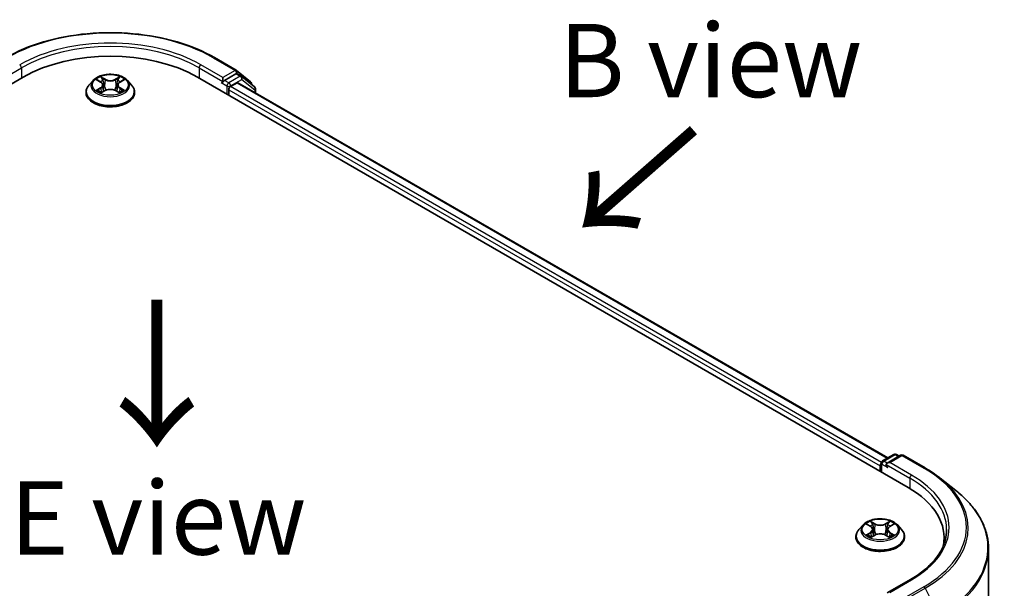
# Model space of a CAD drawing. Units: millimetres. Extents: x 36 to 6222, y 20 to 863.
# Drawn here: x 179 to 263, y 598 to 647 of the extents above; entities that cross this region are included whole.
import ezdxf

# ---------------------------------------------------------------- set-up
doc = ezdxf.new("R2010")
doc.units = ezdxf.units.MM
doc.header["$LTSCALE"] = 2.5
for name, color, linetype, lineweight in [('Symbol (ISO)', 7, 'Continuous', 18), ('Visible (ISO)', 7, 'Continuous', 35), ('Visible Narrow (ISO)', 7, 'Continuous', 25)]:
    doc.layers.add(name, color=color, linetype=linetype, lineweight=lineweight)
doc.styles.add('Note Text (TK)', font='MS PGothic.ttf')

msp = doc.modelspace()

# ---------------------------------------------------------------- linework, layer by layer
at = {"layer": 'Visible (ISO)'}
for p, q in [((195.8953, 643.3215), (197.7641, 642.2425)), ((118.9865, 606.6678), (179.5957, 641.6605)), ((194.4449, 641.6605), (255.0541, 606.6678)), ((196.6167, 641.6314), (196.6167, 641.2814)), ((197.7375, 641.9285), (196.7683, 641.3689)), ((197.7916, 642.2236), (198.9738, 641.2681)), ((198.1982, 641.735), (197.8446, 641.9391)), ((199.3273, 640.8257), (198.2258, 641.7161)), ((185.5554, 641.3744), (185.2011, 640.9792)), ((185.9043, 641.4182), (186.2072, 641.2366)), ((186.3939, 640.9872), (186.4524, 640.442)), ((187.6467, 640.9853), (187.5881, 640.4398)), ((187.8345, 641.2354), (188.1384, 641.4166)), ((188.4851, 641.3744), (188.8395, 640.9792)), ((196.5724, 641.1833), (196.579, 641.1872)), ((197.2733, 640.844), (197.8321, 641.1666)), ((197.9036, 641.1737), (253.3191, 609.1795)), ((199.0534, 641.1015), (199.0534, 641.0471)), ((184.9489, 640.3483), (184.9489, 640.372)), ((186.2616, 640.3359), (186.578, 640.5119)), ((187.4605, 640.5112), (187.776, 640.3348)), ((189.0917, 640.3483), (189.0917, 640.372)), ((197.1218, 640.115), (197.1218, 640.5816)), ((199.4069, 640.3057), (199.4069, 640.659)), ((252.8761, 608.9238), (253.8453, 609.4834)), ((254.4214, 609.4077), (253.274, 608.7453)), ((254.0596, 609.4834), (254.306, 609.3411)), ((254.6357, 609.4077), (256.5045, 608.3288)), ((252.6802, 608.5049), (252.6802, 608.0384)), ((252.769, 607.9871), (252.769, 608.7382)), ((257.7807, 607.4675), (259.1314, 606.3983)), ((251.2154, 603.4657), (250.861, 603.0704)), ((251.5631, 603.5087), (251.8665, 603.3273)), ((252.0538, 603.0775), (252.1124, 602.5321)), ((253.3066, 603.0775), (253.2481, 602.5321)), ((253.4939, 603.3273), (253.7973, 603.5087)), ((254.1451, 603.4657), (254.4994, 603.0704)), ((250.6088, 602.4395), (250.6088, 602.4633)), ((251.923, 602.4266), (252.239, 602.6027)), ((253.1214, 602.6027), (253.4374, 602.4266)), ((254.7516, 602.4395), (254.7516, 602.4633)), ((258.1294, 602.3812), (258.1294, 601.8745)), ((261.9152, 501.8405), (261.9152, 601.443)), ((255.25, 598.8051), (253.274, 597.6643))]:
    msp.add_line(p, q, dxfattribs=at)
for centre, start, end in [((197.6569, 642.057), 51.051724, 60), ((198.091, 641.5494), 51.051724, 60), ((198.8391, 641.1015), 0, 51.051724), ((199.1926, 640.659), 0, 51.051724), ((252.9833, 608.7382), 120, 180), ((253.9525, 609.2978), 60, 120), ((254.5285, 609.2221), 60, 120)]:
    msp.add_arc(centre, 0.2143, start, end, dxfattribs=at)
for centre, major_axis, start_param, end_param in [((187.0203, 637.3739), (10.5, 0), 0.7853982, 2.3561945), ((197.7375, 641.7535), (0.1071, 0.1856), 0, 0.7853982), ((196.4652, 641.3689), (0.1071, -0.1856), 5.4977871, 7.0685835), ((197.2733, 640.6691), (-0.1071, -0.1856), 3.9269908, 5.4977871), ((197.8321, 641.05), (0.0714, 0.1237), 0, 0.7853982), ((253.4883, 608.6216), (-0.303, 0), 4.712389, 6.2831853), ((252.8317, 608.5924), (0.1071, 0.1856), 1.2124767, 2.3561945), ((253.3368, 608.5341), (-0.1071, 0.1856), 0.7853982, 2.3561945), ((247.6294, 602.3812), (10.5, 0), 6.1711605, 7.0685835), ((247.6294, 601.2148), (10.7143, 0), 0.1529658, 0.2006295)]:
    msp.add_ellipse(centre, major_axis=major_axis, ratio=0.5773503, start_param=start_param, end_param=end_param, dxfattribs=at)
for points, knots in [([(178.1453, 643.3215), (179.0803, 643.8613), (180.1591, 644.3134), (182.5019, 645.0026), (183.7654, 645.2395), (186.3567, 645.4764), (187.6839, 645.4764), (190.2752, 645.2395), (191.5387, 645.0026), (193.8815, 644.3134), (194.9603, 643.8613), (195.8953, 643.3215)], [3.1415927, 3.1415927, 3.1415927, 3.1415927, 3.4557519, 3.4557519, 3.7699112, 3.7699112, 4.0840704, 4.0840704, 4.3982297, 4.3982297, 4.712389, 4.712389, 4.712389, 4.712389]), ([(188.4851, 641.3744), (188.3975, 641.4722), (188.2862, 641.558), (188.0236, 641.7057), (187.8705, 641.7665), (187.5422, 641.8552), (187.3669, 641.8833), (187.0117, 641.9048), (186.8317, 641.8985), (186.4836, 641.8522), (186.3155, 641.8121), (186.0064, 641.7007), (185.8657, 641.6291), (185.6744, 641.4922), (185.6103, 641.4356), (185.5554, 641.3744)], [2.8350717, 2.8350717, 2.8350717, 2.8350717, 3.1560847, 3.1560847, 3.4905133, 3.4905133, 3.8235907, 3.8235907, 4.1549042, 4.1549042, 4.4866401, 4.4866401, 4.820618, 4.820618, 5.0215312, 5.0215312, 5.0215312, 5.0215312]), ([(185.2011, 640.9792), (185.1692, 640.9436), (185.1399, 640.9067), (185.0871, 640.8308), (185.0636, 640.7917), (185.0227, 640.7116), (185.0053, 640.6706), (184.9774, 640.5871), (184.9667, 640.5445), (184.9525, 640.4587), (184.9489, 640.4154), (184.9489, 640.372)], [5.02153117, 5.02153117, 5.02153117, 5.02153117, 5.11704449, 5.11704449, 5.21255781, 5.21255781, 5.30807114, 5.30807114, 5.40358446, 5.40358446, 5.49909778, 5.49909778, 5.49909778, 5.49909778]), ([(186.3939, 640.9872), (186.3918, 641.0066), (186.3874, 641.0258), (186.374, 641.0633), (186.3651, 641.0816), (186.3433, 641.1168), (186.3304, 641.1337), (186.3009, 641.166), (186.2844, 641.1813), (186.2481, 641.2103), (186.2284, 641.224), (186.2072, 641.2366)], [2.41940848, 2.41940848, 2.41940848, 2.41940848, 2.56035466, 2.56035466, 2.70130083, 2.70130083, 2.84224701, 2.84224701, 2.98319319, 2.98319319, 3.12413936, 3.12413936, 3.12413936, 3.12413936]), ([(187.8345, 641.2354), (187.8133, 641.2227), (187.7934, 641.2091), (187.7569, 641.18), (187.7403, 641.1646), (187.7106, 641.1323), (187.6976, 641.1153), (187.6757, 641.08), (187.6667, 641.0617), (187.6533, 641.0241), (187.6488, 641.0048), (187.6467, 640.9853)], [4.72984227, 4.72984227, 4.72984227, 4.72984227, 4.8713127, 4.8713127, 5.01278313, 5.01278313, 5.15425356, 5.15425356, 5.295724, 5.295724, 5.43719443, 5.43719443, 5.43719443, 5.43719443]), ([(189.0917, 640.372), (189.0917, 640.4154), (189.0881, 640.4587), (189.0739, 640.5445), (189.0632, 640.5871), (189.0353, 640.6706), (189.0179, 640.7116), (188.977, 640.7917), (188.9535, 640.8308), (188.9007, 640.9067), (188.8714, 640.9436), (188.8395, 640.9792)], [2.35750513, 2.35750513, 2.35750513, 2.35750513, 2.45301845, 2.45301845, 2.54853177, 2.54853177, 2.6440451, 2.6440451, 2.73955842, 2.73955842, 2.83507174, 2.83507174, 2.83507174, 2.83507174]), ([(196.579, 641.1872), (196.5853, 641.1908), (196.5915, 641.1951), (196.6066, 641.2073), (196.6163, 641.2166), (196.6357, 641.2374), (196.6454, 641.2489), (196.6718, 641.2802), (196.6903, 641.3027), (196.7288, 641.3415), (196.7491, 641.3579), (196.7683, 641.3689)], [0.022988029, 0.022988029, 0.022988029, 0.022988029, 0.027053401, 0.027053401, 0.033003378, 0.033003378, 0.038953354, 0.038953354, 0.050334548, 0.050334548, 0.061715743, 0.061715743, 0.061715743, 0.061715743]), ([(184.9489, 640.3483), (184.9489, 640.2206), (184.9825, 640.0932), (185.1131, 639.8491), (185.2124, 639.733), (185.4686, 639.5223), (185.6277, 639.4287), (185.9876, 639.2758), (186.1886, 639.2168), (186.6112, 639.139), (186.8326, 639.1202), (187.2742, 639.1244), (187.4943, 639.1473), (187.9117, 639.2327), (188.1089, 639.2953), (188.461, 639.4548), (188.6158, 639.5519), (188.8655, 639.7722), (188.9609, 639.8955), (189.0673, 640.1306), (189.0917, 640.2394), (189.0917, 640.3483)], [5.4990978, 5.4990978, 5.4990978, 5.4990978, 5.7988084, 5.7988084, 6.1112193, 6.1112193, 6.4357124, 6.4357124, 6.7614403, 6.7614403, 7.0861908, 7.0861908, 7.4105456, 7.4105456, 7.7353797, 7.7353797, 8.0611771, 8.0611771, 8.3850922, 8.3850922, 8.6406904, 8.6406904, 8.6406904, 8.6406904]), ([(186.0398, 640.4885), (186.0526, 640.4777), (186.0666, 640.467), (186.0965, 640.4454), (186.1125, 640.4347), (186.1465, 640.4135), (186.1645, 640.403), (186.2023, 640.3825), (186.2222, 640.3725), (186.255, 640.3571), (186.2673, 640.3515), (186.2799, 640.3461)], [6.10568062, 6.10568062, 6.10568062, 6.10568062, 6.17583655, 6.17583655, 6.24599249, 6.24599249, 6.31614843, 6.31614843, 6.38630437, 6.38630437, 6.4269994, 6.4269994, 6.4269994, 6.4269994]), ([(187.4605, 640.5112), (187.4129, 640.5378), (187.3588, 640.5598), (187.2422, 640.5933), (187.1798, 640.6048), (187.0521, 640.6163), (186.9868, 640.6164), (186.859, 640.605), (186.7966, 640.5937), (186.6799, 640.5603), (186.6257, 640.5384), (186.578, 640.5119)], [3.1590459, 3.1590459, 3.1590459, 3.1590459, 3.4662239, 3.4662239, 3.7734018, 3.7734018, 4.0805798, 4.0805798, 4.3877577, 4.3877577, 4.6949357, 4.6949357, 4.6949357, 4.6949357]), ([(187.7579, 640.3449), (187.7707, 640.3504), (187.7832, 640.356), (187.8161, 640.3714), (187.8361, 640.3814), (187.874, 640.4019), (187.8921, 640.4123), (187.9262, 640.4335), (187.9423, 640.4442), (187.9724, 640.4657), (187.9864, 640.4765), (187.9994, 640.4872)], [1.4266372, 1.4266372, 1.4266372, 1.4266372, 1.46769088, 1.46769088, 1.53783482, 1.53783482, 1.60797876, 1.60797876, 1.67812269, 1.67812269, 1.74826663, 1.74826663, 1.74826663, 1.74826663]), ([(256.5045, 608.3288), (256.5969, 608.2754), (256.6879, 608.2212), (256.8671, 608.1111), (256.9552, 608.0553), (257.1285, 607.9419), (257.2137, 607.8845), (257.381, 607.768), (257.4631, 607.7089), (257.6243, 607.5893), (257.7033, 607.5288), (257.7807, 607.4675)], [3.14159265, 3.14159265, 3.14159265, 3.14159265, 3.17264484, 3.17264484, 3.20369702, 3.20369702, 3.2347492, 3.2347492, 3.26580139, 3.26580139, 3.29685357, 3.29685357, 3.29685357, 3.29685357]), ([(261.9152, 601.443), (261.9152, 601.7999), (261.8761, 602.1568), (261.721, 602.8635), (261.605, 603.2133), (261.2989, 603.8996), (261.1088, 604.2362), (260.6585, 604.8907), (260.3983, 605.2088), (259.8125, 605.8218), (259.487, 606.1168), (259.1314, 606.3983)], [2.35619449, 2.35619449, 2.35619449, 2.35619449, 2.48222194, 2.48222194, 2.60824939, 2.60824939, 2.73427684, 2.73427684, 2.86030429, 2.86030429, 2.98633174, 2.98633174, 2.98633174, 2.98633174]), ([(254.1451, 603.4657), (254.0574, 603.5635), (253.9461, 603.6492), (253.6835, 603.7969), (253.5305, 603.8577), (253.2021, 603.9465), (253.0268, 603.9745), (252.6716, 603.9961), (252.4917, 603.9897), (252.1435, 603.9434), (251.9754, 603.9034), (251.6663, 603.7919), (251.5256, 603.7203), (251.3344, 603.5834), (251.2702, 603.5269), (251.2154, 603.4657)], [2.8337611, 2.8337611, 2.8337611, 2.8337611, 3.154774, 3.154774, 3.4892026, 3.4892026, 3.8222801, 3.8222801, 4.1535935, 4.1535935, 4.4853294, 4.4853294, 4.8193074, 4.8193074, 5.0202205, 5.0202205, 5.0202205, 5.0202205]), ([(250.861, 603.0704), (250.8291, 603.0348), (250.7998, 602.998), (250.747, 602.9221), (250.7235, 602.883), (250.6826, 602.8029), (250.6653, 602.7618), (250.6373, 602.6783), (250.6266, 602.6358), (250.6124, 602.5499), (250.6088, 602.5066), (250.6088, 602.4633)], [5.02022053, 5.02022053, 5.02022053, 5.02022053, 5.11573385, 5.11573385, 5.21124718, 5.21124718, 5.3067605, 5.3067605, 5.40227382, 5.40227382, 5.49778714, 5.49778714, 5.49778714, 5.49778714]), ([(252.0538, 603.0775), (252.0517, 603.0969), (252.0473, 603.1162), (252.0339, 603.1537), (252.0249, 603.172), (252.003, 603.2073), (251.9901, 603.2242), (251.9605, 603.2565), (251.944, 603.2719), (251.9076, 603.3009), (251.8878, 603.3146), (251.8665, 603.3273)], [2.41809785, 2.41809785, 2.41809785, 2.41809785, 2.55930615, 2.55930615, 2.70051445, 2.70051445, 2.84172275, 2.84172275, 2.98293106, 2.98293106, 3.12413936, 3.12413936, 3.12413936, 3.12413936]), ([(253.4939, 603.3273), (253.4727, 603.3146), (253.4528, 603.3009), (253.4165, 603.2719), (253.3999, 603.2565), (253.3703, 603.2242), (253.3574, 603.2073), (253.3355, 603.172), (253.3266, 603.1537), (253.3132, 603.1162), (253.3087, 603.0969), (253.3066, 603.0775)], [4.72984227, 4.72984227, 4.72984227, 4.72984227, 4.87105058, 4.87105058, 5.01225888, 5.01225888, 5.15346718, 5.15346718, 5.29467549, 5.29467549, 5.43588379, 5.43588379, 5.43588379, 5.43588379]), ([(254.7516, 602.4633), (254.7516, 602.5066), (254.748, 602.5499), (254.7338, 602.6358), (254.7232, 602.6783), (254.6952, 602.7618), (254.6778, 602.8029), (254.637, 602.883), (254.6134, 602.9221), (254.5606, 602.998), (254.5313, 603.0348), (254.4994, 603.0704)], [2.35619449, 2.35619449, 2.35619449, 2.35619449, 2.45170781, 2.45170781, 2.54722114, 2.54722114, 2.64273446, 2.64273446, 2.73824778, 2.73824778, 2.8337611, 2.8337611, 2.8337611, 2.8337611]), ([(258.3437, 603.0811), (258.3437, 602.7701), (258.3014, 602.4592), (258.1322, 601.8423), (258.0052, 601.5364), (257.6676, 600.9364), (257.4569, 600.6424), (256.9555, 600.0743), (256.6649, 599.8003), (256.0102, 599.28), (255.6462, 599.0338), (255.25, 598.8051)], [3.92699082, 3.92699082, 3.92699082, 3.92699082, 4.08407045, 4.08407045, 4.24115008, 4.24115008, 4.39822972, 4.39822972, 4.55530935, 4.55530935, 4.71238898, 4.71238898, 4.71238898, 4.71238898]), ([(250.6088, 602.4395), (250.6088, 602.3118), (250.6424, 602.1844), (250.7731, 601.9403), (250.8723, 601.8242), (251.1285, 601.6135), (251.2876, 601.5199), (251.6476, 601.367), (251.8485, 601.308), (252.2711, 601.2303), (252.4925, 601.2115), (252.9341, 601.2156), (253.1542, 601.2385), (253.5716, 601.3239), (253.7688, 601.3865), (254.1209, 601.5461), (254.2757, 601.6432), (254.5254, 601.8635), (254.6208, 601.9867), (254.7272, 602.2218), (254.7516, 602.3306), (254.7516, 602.4395)], [5.4977871, 5.4977871, 5.4977871, 5.4977871, 5.7974977, 5.7974977, 6.1099087, 6.1099087, 6.4344017, 6.4344017, 6.7601297, 6.7601297, 7.0848802, 7.0848802, 7.409235, 7.409235, 7.7340691, 7.7340691, 8.0598665, 8.0598665, 8.3837816, 8.3837816, 8.6393798, 8.6393798, 8.6393798, 8.6393798]), ([(251.7004, 602.5791), (251.7133, 602.5684), (251.7273, 602.5576), (251.7573, 602.5361), (251.7734, 602.5253), (251.8074, 602.5042), (251.8254, 602.4937), (251.8634, 602.4732), (251.8832, 602.4632), (251.9161, 602.4478), (251.9285, 602.4422), (251.9412, 602.4367)], [6.1056978, 6.1056978, 6.1056978, 6.1056978, 6.17584774, 6.17584774, 6.24599768, 6.24599768, 6.31614761, 6.31614761, 6.38629755, 6.38629755, 6.42717222, 6.42717222, 6.42717222, 6.42717222]), ([(253.1214, 602.6027), (253.0738, 602.6293), (253.0196, 602.6513), (252.903, 602.6847), (252.8406, 602.6961), (252.7129, 602.7076), (252.6476, 602.7076), (252.5198, 602.6961), (252.4574, 602.6847), (252.3408, 602.6513), (252.2866, 602.6293), (252.239, 602.6027)], [3.1590459, 3.1590459, 3.1590459, 3.1590459, 3.4662239, 3.4662239, 3.7734018, 3.7734018, 4.0805798, 4.0805798, 4.3877577, 4.3877577, 4.6949357, 4.6949357, 4.6949357, 4.6949357]), ([(253.4192, 602.4367), (253.4319, 602.4422), (253.4443, 602.4478), (253.4772, 602.4632), (253.4971, 602.4732), (253.535, 602.4937), (253.553, 602.5042), (253.5871, 602.5253), (253.6031, 602.5361), (253.6331, 602.5576), (253.6471, 602.5684), (253.66, 602.5791)], [1.42680941, 1.42680941, 1.42680941, 1.42680941, 1.46768409, 1.46768409, 1.53783402, 1.53783402, 1.60798396, 1.60798396, 1.67813389, 1.67813389, 1.74828383, 1.74828383, 1.74828383, 1.74828383])]:
    msp.add_open_spline(points, degree=3, knots=knots, dxfattribs=at)
at = {"layer": 'Visible Narrow (ISO)'}
for p, q in [((195.7882, 643.3109), (197.6569, 642.2319)), ((177.4238, 641.2814), (179.4442, 642.4479)), ((179.4442, 642.4479), (179.4442, 641.573)), ((194.5964, 642.4479), (196.6167, 641.2814)), ((194.5964, 642.4479), (194.5964, 641.573)), ((196.6167, 641.6314), (194.748, 642.7103)), ((186.5976, 641.4705), (186.1975, 641.6942)), ((186.3213, 641.5697), (186.5728, 641.4291)), ((187.8463, 641.6929), (187.4452, 641.4699)), ((187.4699, 641.4284), (187.7221, 641.5687)), ((197.6569, 642.2319), (196.6167, 641.6314)), ((198.091, 641.7244), (197.1218, 641.1648)), ((197.7375, 641.9285), (197.8085, 641.9695)), ((197.7375, 641.9285), (198.091, 641.7244)), ((197.8085, 641.9695), (197.8495, 641.9363)), ((186.1878, 640.7458), (185.8004, 640.5148)), ((185.8025, 641.4667), (186.1889, 641.2352)), ((185.9698, 640.5596), (186.2133, 640.7049)), ((186.2133, 640.7049), (186.2384, 640.3649)), ((186.5728, 641.4291), (186.5367, 640.9234)), ((187.4699, 641.4284), (187.5059, 640.9226)), ((187.8261, 640.7036), (187.801, 640.3643)), ((187.8261, 640.7036), (188.069, 640.5581)), ((188.238, 640.5129), (187.8517, 640.7445)), ((187.8528, 641.2339), (188.2402, 641.4649)), ((196.4652, 641.194), (196.9703, 640.9024)), ((197.1218, 641.1648), (196.7683, 641.3689)), ((196.9703, 640.9024), (196.9703, 640.2025)), ((197.2733, 640.9024), (198.2426, 641.4619)), ((197.2733, 640.844), (197.2733, 640.9024)), ((252.7777, 608.7986), (197.2733, 640.844)), ((197.8321, 641.1666), (253.2772, 609.1554)), ((198.2426, 641.4619), (199.3442, 640.5715)), ((186.1943, 640.2868), (186.5954, 640.5098)), ((187.443, 640.5092), (187.8431, 640.2855)), ((197.1218, 640.5816), (252.6802, 608.5049)), ((199.3442, 640.5715), (199.3442, 640.342)), ((252.9833, 608.9132), (253.9525, 609.4728)), ((253.274, 608.7453), (252.9833, 608.9132)), ((253.4883, 608.7965), (254.5285, 609.3971)), ((255.3571, 607.7176), (253.4883, 608.7965)), ((253.9525, 609.4728), (254.2433, 609.3049)), ((254.5285, 609.3971), (256.3973, 608.3182)), ((252.8317, 607.9509), (252.8317, 608.6507)), ((252.8317, 608.6507), (253.3368, 608.3591)), ((253.1853, 608.6216), (255.2056, 607.4552)), ((255.2056, 607.4552), (255.2056, 606.5785)), ((252.2564, 603.5614), (251.8558, 603.7848)), ((253.5046, 603.7848), (253.104, 603.5614)), ((251.4614, 603.557), (251.8482, 603.3258)), ((251.9798, 603.6604), (252.2317, 603.52)), ((252.2317, 603.52), (252.1956, 603.0142)), ((253.1288, 603.52), (253.3806, 603.6604)), ((253.1288, 603.52), (253.1648, 603.0142)), ((253.5122, 603.3258), (253.899, 603.557)), ((251.8482, 602.8364), (251.4614, 602.6051)), ((251.6306, 602.6501), (251.8738, 602.7955)), ((251.8558, 602.3774), (252.2564, 602.6007)), ((251.8738, 602.7955), (251.8989, 602.4558)), ((253.104, 602.6007), (253.5046, 602.3774)), ((253.4866, 602.7955), (253.4615, 602.4558)), ((253.4866, 602.7955), (253.7298, 602.6501)), ((253.899, 602.6051), (253.5122, 602.8364)), ((253.4883, 597.7155), (255.3571, 598.7945)), ((256.3973, 598.1939), (254.5285, 597.115)), ((254.6449, 596.9848), (256.5137, 598.0637)), ((256.5137, 598.0637), (257.6959, 595.7432))]:
    msp.add_line(p, q, dxfattribs=at)
for centre, major_axis, ratio, start_param, end_param in [((187.0203, 638.2487), (12.3996, 0), 0.5773503, 0.7853982, 2.3561945), ((187.0203, 638.2487), (-10.9286, 0), 0.5773503, 3.9269908, 5.4977871), ((187.0203, 638.0738), (10.7143, 0), 0.5773503, 0.7853982, 2.3561945), ((195.7882, 643.1359), (0.1071, 0.1856), 0.5773503, 0, 0.7853982), ((179.2926, 642.5353), (-0.1071, 0.1856), 0.5773503, 3.9269908, 5.4977871), ((194.748, 642.5353), (0.1071, 0.1856), 0.5773503, 0.7853982, 2.3561945), ((187.0203, 640.9898), (-1.4715, 0), 0.5773503, 5.305792, 5.687161), ((186.2965, 641.5575), (-0.0292, -0.0206), 0.1855802, 1.0442067, 2.4393888), ((187.7467, 641.5564), (-0.0291, 0.0206), 0.1843663, 0.7039824, 2.0991646), ((187.0203, 640.9898), (-1.4715, 0), 0.5773503, 3.7349957, 4.1163647), ((197.6569, 642.057), (0.1071, 0.1856), 0.5773503, 0, 0.7853982), ((197.6569, 642.057), (-0.1071, 0.1856), 0.5773503, 3.9269908, 5.4977871), ((197.6569, 642.057), (0.1347, 0.1667), 0.8131434, 4.839733, 6.2831853), ((198.091, 641.5494), (0.1071, 0.1856), 0.5773503, 0, 0.7853982), ((198.091, 641.5494), (-0.1071, 0.1856), 0.5773503, 3.9269908, 5.4977871), ((198.091, 641.5494), (0.1347, 0.1667), 0.8131434, 4.839733, 6.2831853), ((187.0203, 640.4356), (-2.0483, 0), 0.5773503, 5.8056187, 9.9023446), ((187.0203, 640.9368), (-1.6494, 0), 0.5773503, 5.8056187, 9.9023446), ((187.0203, 640.8278), (1.1516, 0), 0.5773503, 2.1749837, 2.4195297), ((185.7494, 640.9908), (0.6101, 0), 0.5773503, 5.5139298, 7.0498195), ((186.1878, 640.7166), (0.0183, -0.0307), 0.5865946, 0.8644619, 2.3479918), ((186.1889, 641.206), (0.0184, 0.0306), 0.5880814, 0, 0.7949578), ((185.7494, 640.9642), (0.6457, 0), 0.5773503, 5.5139298, 6.3450887), ((186.3843, 641.3728), (-0.0344, -0.0095), 0.2226395, 3.8505226, 5.2059457), ((186.512, 640.9111), (-0.0344, -0.0095), 0.2226061, 3.8505159, 5.2015619), ((186.5976, 641.4413), (-0.0174, -0.0312), 0.5679555, 3.9190487, 5.4025786), ((187.022, 641.697), (0.6457, 0), 0.5773503, 3.9431335, 5.4790232), ((187.022, 641.7236), (-0.6101, 0), 0.5773503, 0.8015408, 2.3374306), ((187.4452, 641.4407), (0.0174, -0.0312), 0.5664159, 0.8818722, 2.3654021), ((187.5306, 640.9104), (-0.0344, 0.0096), 0.2231634, 4.2211004, 5.5721463), ((188.2912, 640.9889), (-0.6101, 0), 0.5773503, 5.5139298, 7.0498195), ((187.6587, 641.3718), (-0.0344, 0.0096), 0.2231967, 4.2167165, 5.5721396), ((188.2912, 640.9623), (-0.6457, 0), 0.5773503, 6.221282, 7.0498195), ((187.0203, 640.8278), (1.1516, 0), 0.5773503, 0.7198778, 0.9639877), ((187.8517, 640.7153), (-0.0184, -0.0306), 0.5880814, 3.9365505, 5.4200804), ((187.8528, 641.2047), (-0.0183, 0.0307), 0.5865946, 5.4895845, 6.2831853), ((197.1218, 640.9898), (-0.1071, -0.1856), 0.5773503, 3.9269908, 5.4977871), ((197.1218, 640.9898), (0.2143, 0), 0.5773503, 3.9269908, 5.4977871), ((197.1218, 640.9898), (-0.1071, 0.1856), 0.5773503, 3.9269908, 5.4977871), ((198.8391, 641.1015), (0.1347, 0.1667), 0.8131434, 5.1584674, 6.2831853), ((198.8391, 641.1015), (0.2143, 0), 0.5773503, 5.9251888, 6.2831853), ((199.1926, 640.659), (0.1347, 0.1667), 0.8131434, 4.839733, 6.2831853), ((187.0203, 640.372), (-2.0714, 0), 0.5773503, 0, 3.1415927), ((187.0203, 640.3483), (2.0714, 0), 0.5773503, 3.1415927, 6.2831853), ((187.0203, 640.9898), (1.4715, 0), 0.5773503, 3.7349957, 4.1163647), ((185.9953, 640.5479), (-0.0069, -0.035), 0.7790958, 4.5265759, 5.9217581), ((186.0989, 640.4736), (-0.0303, -0.0188), 0.7293502, 5.1621157, 5.77734), ((186.5954, 640.4806), (-0.0174, 0.0312), 0.5664159, 5.5069947, 6.2831853), ((187.0186, 640.2561), (0.6101, 0), 0.5773503, 0.8015408, 2.3374306), ((187.443, 640.48), (0.0174, 0.0312), 0.5679555, 0, 0.7774561), ((187.0203, 640.9898), (1.4715, 0), 0.5773503, 5.305792, 5.687161), ((187.94, 640.4722), (-0.0304, 0.0188), 0.7301215, 3.6511459, 4.260002), ((188.0433, 640.5463), (0.0069, -0.0351), 0.7804107, 0.3607697, 1.7559519), ((199.1926, 640.659), (0.2143, 0), 0.5773503, 5.4977871, 6.2831853), ((252.9833, 608.7382), (0.1071, 0.1856), 0.5773503, 0.7853982, 2.3561945), ((252.9833, 608.7382), (-0.1071, 0.1856), 0.5773503, 5.4977871, 6.2831853), ((253.9525, 609.2978), (-0.1071, 0.1856), 0.5773503, 5.4977871, 6.2831853), ((253.9525, 609.2978), (0.1071, 0.1856), 0.5773503, 0, 0.7853982), ((254.5285, 609.2221), (-0.1071, 0.1856), 0.5773503, 5.4977871, 6.2831853), ((254.5285, 609.2221), (0.1071, 0.1856), 0.5773503, 0, 0.7853982), ((252.9833, 608.7382), (-0.2143, 0), 0.5773503, 0, 0.7853982), ((256.3973, 608.1432), (0.1071, 0.1856), 0.5773503, 0, 0.7853982), ((247.6294, 603.256), (12.3996, 0), 0.5773503, 5.4977871, 7.0685835), ((255.3571, 607.5426), (0.1071, 0.1856), 0.5773503, 0.7853982, 2.3561945), ((247.6294, 603.0811), (10.7143, 0), 0.5773503, 0, 0.7853982), ((247.6294, 603.256), (10.9286, 0), 0.5773503, 5.4977871, 7.0685835), ((247.6294, 603.1931), (12.5643, 0), 0.5773503, 5.4977871, 6.9133226), ((247.6294, 601.5551), (14.236, 0), 0.5773503, 5.4977871, 6.9133226), ((252.6802, 603.0811), (-1.4715, 0), 0.5773503, 5.3071026, 5.6884717), ((252.6802, 603.0811), (-1.4715, 0), 0.5773503, 3.7363063, 4.1176753), ((252.6802, 602.5268), (-2.0483, 0), 0.5773503, 5.8056187, 9.9023446), ((252.6802, 603.028), (-1.6494, 0), 0.5773503, 5.8056187, 9.9023446), ((252.6802, 602.9191), (1.1516, 0), 0.5773503, 2.1762943, 2.4206222), ((251.8482, 603.2966), (0.0183, 0.0307), 0.5873385, 0, 0.7942785), ((251.4093, 603.0811), (0.6101, 0), 0.5773503, 5.5152404, 7.0511302), ((251.4093, 603.0544), (0.6457, 0), 0.5773503, 5.5152404, 6.3450887), ((251.9551, 603.6482), (-0.0292, -0.0206), 0.1849737, 1.043317, 2.4384992), ((252.043, 603.4635), (-0.0344, -0.0095), 0.2229178, 3.8515805, 5.2070037), ((252.1709, 603.002), (-0.0344, -0.0095), 0.2228845, 3.8515738, 5.2026198), ((252.2564, 603.5323), (-0.0174, -0.0312), 0.5671862, 3.9184152, 5.401945), ((252.6802, 603.7882), (0.6457, 0), 0.5773503, 3.9444441, 5.4803339), ((252.6802, 603.8148), (-0.6101, 0), 0.5773503, 0.8028515, 2.3387412), ((253.104, 603.5323), (0.0174, -0.0312), 0.5671862, 0.8812403, 2.3647701), ((253.1895, 603.002), (-0.0344, 0.0095), 0.2228845, 4.2221582, 5.5732041), ((253.9511, 603.0811), (-0.6101, 0), 0.5773503, 5.5152404, 7.0511302), ((253.3174, 603.4635), (-0.0344, 0.0095), 0.2229178, 4.2177743, 5.5731974), ((253.9511, 603.0544), (-0.6457, 0), 0.5773503, 6.221282, 7.0511302), ((252.6802, 602.9191), (1.1516, 0), 0.5773503, 0.7209705, 0.9652983), ((253.4053, 603.6482), (-0.0292, 0.0206), 0.1849737, 0.7030935, 2.0982756), ((253.5122, 603.2966), (-0.0183, 0.0307), 0.5873385, 5.4889069, 6.2831853), ((252.6802, 602.4633), (-2.0714, 0), 0.5773503, 0, 3.1415927), ((252.6802, 602.4395), (2.0714, 0), 0.5773503, 3.1415927, 6.2831853), ((252.6802, 603.0811), (1.4715, 0), 0.5773503, 3.7363063, 4.1176753), ((251.6562, 602.6384), (-0.0069, -0.035), 0.7797536, 4.5269049, 5.922087), ((251.7597, 602.5641), (-0.0304, -0.0188), 0.7297361, 5.1634453, 5.7754826), ((251.8482, 602.8072), (0.0183, -0.0307), 0.5873385, 0.8637843, 2.3473142), ((252.2564, 602.5716), (-0.0174, 0.0312), 0.5671862, 5.5063628, 6.2831853), ((252.6802, 602.3473), (0.6101, 0), 0.5773503, 0.8028515, 2.3387412), ((253.104, 602.5716), (0.0174, 0.0312), 0.5671862, 0, 0.7768225), ((253.5122, 602.8072), (-0.0183, -0.0307), 0.5873385, 3.9358711, 5.419401), ((252.6802, 603.0811), (1.4715, 0), 0.5773503, 5.3071026, 5.6884717), ((253.6007, 602.5641), (-0.0304, 0.0188), 0.7297361, 3.6492954, 4.2613326), ((253.7042, 602.6384), (0.0069, -0.035), 0.7797536, 0.3610983, 1.7562804), ((247.6294, 601.443), (14.2857, 0), 0.5773503, 5.4977871, 6.2831853), ((255.3571, 598.6195), (-0.1071, 0.1856), 0.5773503, 5.4977871, 6.2831853), ((256.3973, 598.0189), (0.1071, -0.1856), 0.5773503, 1.4801364, 2.3561945)]:
    msp.add_ellipse(centre, major_axis=major_axis, ratio=ratio, start_param=start_param, end_param=end_param, dxfattribs=at)
for centre in [(187.0203, 640.9898), (252.6802, 603.0811)]:
    msp.add_ellipse(centre, major_axis=(1.5296, 0), ratio=0.5773503, dxfattribs=at)
for points, knots in [([(186.3213, 641.5697), (186.3096, 641.5811), (186.2983, 641.5928), (186.2697, 641.6228), (186.2529, 641.6406), (186.2231, 641.6704), (186.2102, 641.6828), (186.1975, 641.6942)], [-0.032055974, -0.032055974, -0.032055974, -0.032055974, -0.02365019, -0.02365019, -0.010200936, -0.010200936, 0.000338329, 0.000338329, 0.000338329, 0.000338329]), ([(186.1975, 641.6942), (186.2054, 641.6817), (186.2133, 641.6675), (186.2324, 641.6318), (186.2437, 641.6098), (186.2655, 641.572), (186.2747, 641.557), (186.2852, 641.5425)], [-0.000338329, -0.000338329, -0.000338329, -0.000338329, 0.010200936, 0.010200936, 0.02365019, 0.02365019, 0.032055974, 0.032055974, 0.032055974, 0.032055974]), ([(186.2852, 641.5425), (186.3031, 641.5176), (186.3192, 641.4907), (186.3466, 641.4342), (186.3579, 641.4046), (186.3661, 641.375)], [-0.028982846, -0.028982846, -0.028982846, -0.028982846, -0.014585063, -0.014585063, 0, 0, 0, 0]), ([(186.409, 641.385), (186.4, 641.4176), (186.3878, 641.4502), (186.3581, 641.5125), (186.3407, 641.5422), (186.3213, 641.5697)], [0, 0, 0, 0, 0.014585063, 0.014585063, 0.028982846, 0.028982846, 0.028982846, 0.028982846]), ([(187.7221, 641.5687), (187.7025, 641.541), (187.6849, 641.5111), (187.6552, 641.4488), (187.643, 641.4165), (187.634, 641.384)], [0, 0, 0, 0, 0.014491423, 0.014491423, 0.028982846, 0.028982846, 0.028982846, 0.028982846]), ([(187.677, 641.374), (187.6852, 641.4035), (187.6964, 641.4328), (187.7238, 641.4893), (187.74, 641.5163), (187.7581, 641.5414)], [-0.028982846, -0.028982846, -0.028982846, -0.028982846, -0.014491423, -0.014491423, 0, 0, 0, 0]), ([(187.8463, 641.6929), (187.8358, 641.6836), (187.8252, 641.6736), (187.8042, 641.653), (187.7938, 641.6424), (187.7712, 641.619), (187.759, 641.6061), (187.7384, 641.5849), (187.7303, 641.5767), (187.7221, 641.5687)], [-0.032394303, -0.032394303, -0.032394303, -0.032394303, -0.023744988, -0.023744988, -0.0154285, -0.0154285, -0.005934038, -0.005934038, 0, 0, 0, 0]), ([(187.7581, 641.5414), (187.7656, 641.5516), (187.7723, 641.5621), (187.7888, 641.5891), (187.7976, 641.6053), (187.8131, 641.6341), (187.8199, 641.6469), (187.8332, 641.6713), (187.8398, 641.6827), (187.8463, 641.6929)], [0, 0, 0, 0, 0.005934038, 0.005934038, 0.0154285, 0.0154285, 0.023744988, 0.023744988, 0.032394303, 0.032394303, 0.032394303, 0.032394303]), ([(185.9734, 641.3768), (185.9677, 641.3833), (185.9615, 641.3894), (185.9396, 641.4088), (185.9225, 641.4203), (185.8888, 641.4385), (185.8723, 641.4458), (185.838, 641.458), (185.8202, 641.463), (185.8025, 641.4667)], [0.001887699, 0.001887699, 0.001887699, 0.001887699, 0.005934038, 0.005934038, 0.0154285, 0.0154285, 0.023744988, 0.023744988, 0.032394303, 0.032394303, 0.032394303, 0.032394303]), ([(185.8025, 641.4667), (185.8186, 641.4607), (185.8348, 641.4539), (185.8662, 641.4393), (185.8815, 641.4315), (185.8989, 641.4214), (185.9016, 641.4198), (185.9043, 641.4182)], [-0.032394303, -0.032394303, -0.032394303, -0.032394303, -0.023744988, -0.023744988, -0.0154285, -0.0154285, -0.01389829, -0.01389829, -0.01389829, -0.01389829]), ([(186.3661, 641.375), (186.3874, 641.2981), (186.4087, 641.2211), (186.4513, 641.0673), (186.4726, 640.9904), (186.4939, 640.9134)], [-0.068779854, -0.068779854, -0.068779854, -0.068779854, -0.034389927, -0.034389927, 0, 0, 0, 0]), ([(186.5367, 640.9234), (186.5154, 641.0003), (186.4941, 641.0772), (186.4516, 641.2311), (186.4303, 641.308), (186.409, 641.385)], [0, 0, 0, 0, 0.034389927, 0.034389927, 0.068779854, 0.068779854, 0.068779854, 0.068779854]), ([(186.4939, 640.9134), (186.5244, 640.8035), (186.5593, 640.6956), (186.6068, 640.5714), (186.6141, 640.5527), (186.6217, 640.534)], [-0.098241255, -0.098241255, -0.098241255, -0.098241255, -0.049120627, -0.049120627, -0.040347207, -0.040347207, -0.040347207, -0.040347207]), ([(186.6557, 640.5488), (186.6489, 640.5666), (186.6423, 640.5845), (186.5982, 640.7073), (186.5653, 640.8145), (186.5367, 640.9234)], [0.040687269, 0.040687269, 0.040687269, 0.040687269, 0.049120627, 0.049120627, 0.098241255, 0.098241255, 0.098241255, 0.098241255]), ([(187.5059, 640.9226), (187.4772, 640.8138), (187.4442, 640.7067), (187.3998, 640.5835), (187.393, 640.5652), (187.3861, 640.5469)], [0, 0, 0, 0, 0.049120627, 0.049120627, 0.057756889, 0.057756889, 0.057756889, 0.057756889]), ([(187.42, 640.532), (187.4277, 640.5511), (187.4353, 640.5703), (187.4831, 640.6949), (187.5181, 640.8028), (187.5487, 640.9126)], [-0.05812246, -0.05812246, -0.05812246, -0.05812246, -0.049120627, -0.049120627, 0, 0, 0, 0]), ([(187.634, 641.384), (187.6127, 641.3071), (187.5913, 641.2302), (187.5486, 641.0764), (187.5273, 640.9995), (187.5059, 640.9226)], [0, 0, 0, 0, 0.034389927, 0.034389927, 0.068779854, 0.068779854, 0.068779854, 0.068779854]), ([(187.5487, 640.9126), (187.5701, 640.9895), (187.5915, 641.0664), (187.6342, 641.2202), (187.6556, 641.2971), (187.677, 641.374)], [-0.068779854, -0.068779854, -0.068779854, -0.068779854, -0.034389927, -0.034389927, 0, 0, 0, 0]), ([(188.2402, 641.4649), (188.2187, 641.4603), (188.1969, 641.454), (188.1488, 641.4352), (188.123, 641.4215), (188.0889, 641.3952), (188.0785, 641.3858), (188.0693, 641.3754)], [-0.000338329, -0.000338329, -0.000338329, -0.000338329, 0.010200936, 0.010200936, 0.02365019, 0.02365019, 0.0301272, 0.0301272, 0.0301272, 0.0301272]), ([(188.1385, 641.4167), (188.1524, 641.425), (188.1667, 641.4326), (188.2008, 641.4491), (188.2206, 641.4575), (188.2402, 641.4649)], [-0.018127697, -0.018127697, -0.018127697, -0.018127697, -0.010200936, -0.010200936, 0.000338329, 0.000338329, 0.000338329, 0.000338329]), ([(185.9698, 640.5596), (185.9578, 640.5574), (185.9445, 640.5549), (185.9081, 640.5473), (185.8841, 640.5415), (185.8398, 640.5286), (185.82, 640.5221), (185.8004, 640.5148)], [-0.032055974, -0.032055974, -0.032055974, -0.032055974, -0.02365019, -0.02365019, -0.010200936, -0.010200936, 0.000338329, 0.000338329, 0.000338329, 0.000338329]), ([(185.8004, 640.5148), (185.8219, 640.5193), (185.8437, 640.5222), (185.8917, 640.5254), (185.9175, 640.5248), (185.955, 640.5211), (185.9682, 640.5191), (185.9793, 640.517)], [-0.000338329, -0.000338329, -0.000338329, -0.000338329, 0.010200936, 0.010200936, 0.02365019, 0.02365019, 0.032055974, 0.032055974, 0.032055974, 0.032055974]), ([(186.0734, 640.4854), (186.0608, 640.5055), (186.0455, 640.5222), (186.0105, 640.5471), (185.9909, 640.5555), (185.9698, 640.5596)], [0, 0, 0, 0, 0.014585063, 0.014585063, 0.028982846, 0.028982846, 0.028982846, 0.028982846]), ([(185.9793, 640.517), (185.9982, 640.5134), (186.0158, 640.506), (186.0343, 640.4928), (186.0371, 640.4907), (186.0398, 640.4885)], [-0.028982846, -0.028982846, -0.028982846, -0.028982846, -0.014585063, -0.014585063, -0.011990574, -0.011990574, -0.011990574, -0.011990574]), ([(186.2735, 640.3425), (186.2695, 640.3428), (186.2656, 640.3427), (186.2518, 640.3412), (186.243, 640.3377), (186.2275, 640.3276), (186.2207, 640.3213), (186.2074, 640.3061), (186.2008, 640.297), (186.1943, 640.2868)], [0.002459552, 0.002459552, 0.002459552, 0.002459552, 0.005934038, 0.005934038, 0.0154285, 0.0154285, 0.023744988, 0.023744988, 0.032394303, 0.032394303, 0.032394303, 0.032394303]), ([(186.1943, 640.2868), (186.2048, 640.296), (186.2154, 640.3048), (186.2364, 640.3204), (186.2468, 640.3274), (186.2587, 640.3343), (186.2602, 640.3351), (186.2616, 640.3359)], [-0.032394303, -0.032394303, -0.032394303, -0.032394303, -0.023744988, -0.023744988, -0.0154285, -0.0154285, -0.014313673, -0.014313673, -0.014313673, -0.014313673]), ([(187.8431, 640.2855), (187.8352, 640.2979), (187.8273, 640.3088), (187.8082, 640.3287), (187.7969, 640.3364), (187.7775, 640.3412), (187.7711, 640.3418), (187.7642, 640.3414)], [-0.000338329, -0.000338329, -0.000338329, -0.000338329, 0.010200936, 0.010200936, 0.02365019, 0.02365019, 0.02963524, 0.02963524, 0.02963524, 0.02963524]), ([(187.776, 640.3348), (187.7856, 640.3294), (187.795, 640.3234), (187.8175, 640.3073), (187.8304, 640.2968), (187.8431, 640.2855)], [-0.017770354, -0.017770354, -0.017770354, -0.017770354, -0.010200936, -0.010200936, 0.000338329, 0.000338329, 0.000338329, 0.000338329]), ([(188.069, 640.5581), (188.0478, 640.5539), (188.0281, 640.5455), (187.9932, 640.5205), (187.978, 640.504), (187.9656, 640.4839)], [0, 0, 0, 0, 0.014491423, 0.014491423, 0.028982846, 0.028982846, 0.028982846, 0.028982846]), ([(187.9994, 640.4872), (188.0018, 640.4893), (188.0044, 640.4913), (188.0227, 640.5044), (188.0404, 640.5119), (188.0594, 640.5154)], [-0.01688951, -0.01688951, -0.01688951, -0.01688951, -0.014491423, -0.014491423, 0, 0, 0, 0]), ([(188.0594, 640.5154), (188.0672, 640.5169), (188.0761, 640.5183), (188.101, 640.5214), (188.1181, 640.5227), (188.1518, 640.5231), (188.1683, 640.5225), (188.2026, 640.5193), (188.2204, 640.5167), (188.238, 640.5129)], [0, 0, 0, 0, 0.005934038, 0.005934038, 0.0154285, 0.0154285, 0.023744988, 0.023744988, 0.032394303, 0.032394303, 0.032394303, 0.032394303]), ([(188.238, 640.5129), (188.222, 640.519), (188.2058, 640.5245), (188.1743, 640.5341), (188.1591, 640.5383), (188.1276, 640.5462), (188.1113, 640.5497), (188.0865, 640.5547), (188.0774, 640.5564), (188.069, 640.5581)], [-0.032394303, -0.032394303, -0.032394303, -0.032394303, -0.023744988, -0.023744988, -0.0154285, -0.0154285, -0.005934038, -0.005934038, 0, 0, 0, 0]), ([(251.9798, 603.6604), (251.9681, 603.6718), (251.9568, 603.6835), (251.9281, 603.7134), (251.9113, 603.7312), (251.8815, 603.7611), (251.8686, 603.7734), (251.8558, 603.7848)], [-0.032055974, -0.032055974, -0.032055974, -0.032055974, -0.02365019, -0.02365019, -0.010200936, -0.010200936, 0.000338329, 0.000338329, 0.000338329, 0.000338329]), ([(251.8558, 603.7848), (251.8637, 603.7723), (251.8717, 603.7581), (251.8909, 603.7225), (251.9022, 603.7004), (251.924, 603.6626), (251.9332, 603.6477), (251.9437, 603.6332)], [-0.000338329, -0.000338329, -0.000338329, -0.000338329, 0.010200936, 0.010200936, 0.02365019, 0.02365019, 0.032055974, 0.032055974, 0.032055974, 0.032055974]), ([(253.5046, 603.7848), (253.4941, 603.7755), (253.4836, 603.7655), (253.4626, 603.7448), (253.4522, 603.7342), (253.4297, 603.7108), (253.4175, 603.6979), (253.3969, 603.6767), (253.3888, 603.6685), (253.3806, 603.6604)], [-0.032394303, -0.032394303, -0.032394303, -0.032394303, -0.023744988, -0.023744988, -0.0154285, -0.0154285, -0.005934038, -0.005934038, 0, 0, 0, 0]), ([(253.4167, 603.6332), (253.4241, 603.6434), (253.4309, 603.6539), (253.4473, 603.6809), (253.4561, 603.6971), (253.4715, 603.7259), (253.4783, 603.7388), (253.4916, 603.7631), (253.4981, 603.7746), (253.5046, 603.7848)], [0, 0, 0, 0, 0.005934038, 0.005934038, 0.0154285, 0.0154285, 0.023744988, 0.023744988, 0.032394303, 0.032394303, 0.032394303, 0.032394303]), ([(251.6323, 603.4673), (251.6265, 603.4738), (251.6204, 603.4799), (251.5985, 603.4992), (251.5814, 603.5107), (251.5477, 603.5289), (251.5312, 603.5361), (251.4968, 603.5484), (251.479, 603.5533), (251.4614, 603.557)], [0.001908258, 0.001908258, 0.001908258, 0.001908258, 0.005934038, 0.005934038, 0.0154285, 0.0154285, 0.023744988, 0.023744988, 0.032394303, 0.032394303, 0.032394303, 0.032394303]), ([(251.4614, 603.557), (251.4775, 603.551), (251.4937, 603.5442), (251.5251, 603.5296), (251.5404, 603.5218), (251.5578, 603.5118), (251.5605, 603.5102), (251.5631, 603.5087)], [-0.032394303, -0.032394303, -0.032394303, -0.032394303, -0.023744988, -0.023744988, -0.0154285, -0.0154285, -0.013913302, -0.013913302, -0.013913302, -0.013913302]), ([(251.9437, 603.6332), (251.9617, 603.6083), (251.9778, 603.5814), (252.0053, 603.5249), (252.0165, 603.4954), (252.0248, 603.4657)], [-0.028982846, -0.028982846, -0.028982846, -0.028982846, -0.014585063, -0.014585063, 0, 0, 0, 0]), ([(252.0677, 603.4757), (252.0587, 603.5084), (252.0464, 603.5409), (252.0167, 603.6032), (251.9993, 603.6329), (251.9798, 603.6604)], [0, 0, 0, 0, 0.014585063, 0.014585063, 0.028982846, 0.028982846, 0.028982846, 0.028982846]), ([(252.0248, 603.4657), (252.0461, 603.3888), (252.0675, 603.3119), (252.1101, 603.1581), (252.1315, 603.0812), (252.1528, 603.0043)], [-0.068779854, -0.068779854, -0.068779854, -0.068779854, -0.034389927, -0.034389927, 0, 0, 0, 0]), ([(252.1956, 603.0142), (252.1743, 603.0911), (252.153, 603.1681), (252.1103, 603.3219), (252.089, 603.3988), (252.0677, 603.4757)], [0, 0, 0, 0, 0.034389927, 0.034389927, 0.068779854, 0.068779854, 0.068779854, 0.068779854]), ([(252.1528, 603.0043), (252.1833, 602.8944), (252.2183, 602.7865), (252.2659, 602.6621), (252.2734, 602.6431), (252.2811, 602.6242)], [-0.098241255, -0.098241255, -0.098241255, -0.098241255, -0.049120627, -0.049120627, -0.040233478, -0.040233478, -0.040233478, -0.040233478]), ([(252.315, 602.6391), (252.3081, 602.6571), (252.3014, 602.6752), (252.2572, 602.7982), (252.2243, 602.9053), (252.1956, 603.0142)], [0.040586257, 0.040586257, 0.040586257, 0.040586257, 0.049120627, 0.049120627, 0.098241255, 0.098241255, 0.098241255, 0.098241255]), ([(253.1648, 603.0142), (253.1361, 602.9053), (253.1033, 602.7982), (253.059, 602.6752), (253.0523, 602.6571), (253.0454, 602.6391)], [0, 0, 0, 0, 0.049120627, 0.049120627, 0.057654997, 0.057654997, 0.057654997, 0.057654997]), ([(253.0794, 602.6242), (253.087, 602.6431), (253.0945, 602.6621), (253.1421, 602.7865), (253.1771, 602.8944), (253.2076, 603.0043)], [-0.058007777, -0.058007777, -0.058007777, -0.058007777, -0.049120627, -0.049120627, 0, 0, 0, 0]), ([(253.2927, 603.4757), (253.2714, 603.3988), (253.2501, 603.3219), (253.2074, 603.1681), (253.1861, 603.0911), (253.1648, 603.0142)], [0, 0, 0, 0, 0.034389927, 0.034389927, 0.068779854, 0.068779854, 0.068779854, 0.068779854]), ([(253.2076, 603.0043), (253.2289, 603.0812), (253.2503, 603.1581), (253.293, 603.3119), (253.3143, 603.3888), (253.3356, 603.4657)], [-0.068779854, -0.068779854, -0.068779854, -0.068779854, -0.034389927, -0.034389927, 0, 0, 0, 0]), ([(253.3806, 603.6604), (253.361, 603.6327), (253.3435, 603.6028), (253.3138, 603.5405), (253.3017, 603.5082), (253.2927, 603.4757)], [0, 0, 0, 0, 0.014491423, 0.014491423, 0.028982846, 0.028982846, 0.028982846, 0.028982846]), ([(253.3356, 603.4657), (253.3438, 603.4952), (253.355, 603.5245), (253.3824, 603.581), (253.3986, 603.6081), (253.4167, 603.6332)], [-0.028982846, -0.028982846, -0.028982846, -0.028982846, -0.014491423, -0.014491423, 0, 0, 0, 0]), ([(253.899, 603.557), (253.8775, 603.5525), (253.8558, 603.5462), (253.8077, 603.5272), (253.7819, 603.5135), (253.7478, 603.4873), (253.7374, 603.4778), (253.7281, 603.4673)], [-0.000338329, -0.000338329, -0.000338329, -0.000338329, 0.010200936, 0.010200936, 0.02365019, 0.02365019, 0.030147716, 0.030147716, 0.030147716, 0.030147716]), ([(253.7973, 603.5087), (253.8112, 603.517), (253.8256, 603.5247), (253.8596, 603.5413), (253.8794, 603.5497), (253.899, 603.557)], [-0.018142672, -0.018142672, -0.018142672, -0.018142672, -0.010200936, -0.010200936, 0.000338329, 0.000338329, 0.000338329, 0.000338329]), ([(251.6306, 602.6501), (251.6187, 602.6478), (251.6054, 602.6453), (251.569, 602.6376), (251.545, 602.6319), (251.5008, 602.619), (251.481, 602.6125), (251.4614, 602.6051)], [-0.032055974, -0.032055974, -0.032055974, -0.032055974, -0.02365019, -0.02365019, -0.010200936, -0.010200936, 0.000338329, 0.000338329, 0.000338329, 0.000338329]), ([(251.4614, 602.6051), (251.4829, 602.6097), (251.5046, 602.6126), (251.5527, 602.6158), (251.5785, 602.6151), (251.6159, 602.6116), (251.6291, 602.6095), (251.6401, 602.6075)], [-0.000338329, -0.000338329, -0.000338329, -0.000338329, 0.010200936, 0.010200936, 0.02365019, 0.02365019, 0.032055974, 0.032055974, 0.032055974, 0.032055974]), ([(251.7341, 602.5759), (251.7216, 602.596), (251.7062, 602.6127), (251.6713, 602.6376), (251.6517, 602.646), (251.6306, 602.6501)], [0, 0, 0, 0, 0.014585063, 0.014585063, 0.028982846, 0.028982846, 0.028982846, 0.028982846]), ([(251.6401, 602.6075), (251.6591, 602.6039), (251.6766, 602.5964), (251.6951, 602.5834), (251.6978, 602.5813), (251.7004, 602.5791)], [-0.028982846, -0.028982846, -0.028982846, -0.028982846, -0.014585063, -0.014585063, -0.012042017, -0.012042017, -0.012042017, -0.012042017]), ([(251.9349, 602.4332), (251.9308, 602.4335), (251.927, 602.4334), (251.9132, 602.4318), (251.9043, 602.4283), (251.8889, 602.4182), (251.8821, 602.412), (251.8688, 602.3967), (251.8623, 602.3876), (251.8558, 602.3774)], [0.002440164, 0.002440164, 0.002440164, 0.002440164, 0.005934038, 0.005934038, 0.0154285, 0.0154285, 0.023744988, 0.023744988, 0.032394303, 0.032394303, 0.032394303, 0.032394303]), ([(251.8558, 602.3774), (251.8663, 602.3867), (251.8769, 602.3954), (251.8978, 602.411), (251.9082, 602.418), (251.9202, 602.425), (251.9216, 602.4258), (251.923, 602.4266)], [-0.032394303, -0.032394303, -0.032394303, -0.032394303, -0.023744988, -0.023744988, -0.0154285, -0.0154285, -0.014299664, -0.014299664, -0.014299664, -0.014299664]), ([(253.5046, 602.3774), (253.4967, 602.3898), (253.4887, 602.4006), (253.4696, 602.4205), (253.4582, 602.4283), (253.4389, 602.433), (253.4325, 602.4336), (253.4255, 602.4332)], [-0.000338329, -0.000338329, -0.000338329, -0.000338329, 0.010200936, 0.010200936, 0.02365019, 0.02365019, 0.02961581, 0.02961581, 0.02961581, 0.02961581]), ([(253.4374, 602.4266), (253.447, 602.4212), (253.4565, 602.4152), (253.4789, 602.3992), (253.4918, 602.3887), (253.5046, 602.3774)], [-0.01775631, -0.01775631, -0.01775631, -0.01775631, -0.010200936, -0.010200936, 0.000338329, 0.000338329, 0.000338329, 0.000338329]), ([(253.7298, 602.6501), (253.7086, 602.6459), (253.6889, 602.6375), (253.654, 602.6125), (253.6388, 602.5959), (253.6263, 602.5759)], [0, 0, 0, 0, 0.014491423, 0.014491423, 0.028982846, 0.028982846, 0.028982846, 0.028982846]), ([(253.66, 602.5791), (253.6625, 602.5812), (253.6652, 602.5832), (253.6835, 602.5963), (253.7012, 602.6039), (253.7203, 602.6075)], [-0.016940829, -0.016940829, -0.016940829, -0.016940829, -0.014491423, -0.014491423, 0, 0, 0, 0]), ([(253.7203, 602.6075), (253.7281, 602.6089), (253.737, 602.6104), (253.7619, 602.6135), (253.779, 602.6148), (253.8127, 602.6152), (253.8293, 602.6146), (253.8636, 602.6115), (253.8814, 602.6088), (253.899, 602.6051)], [0, 0, 0, 0, 0.005934038, 0.005934038, 0.0154285, 0.0154285, 0.023744988, 0.023744988, 0.032394303, 0.032394303, 0.032394303, 0.032394303]), ([(253.899, 602.6051), (253.883, 602.6111), (253.8667, 602.6166), (253.8353, 602.6262), (253.82, 602.6304), (253.7885, 602.6383), (253.7722, 602.6418), (253.7473, 602.6468), (253.7382, 602.6485), (253.7298, 602.6501)], [-0.032394303, -0.032394303, -0.032394303, -0.032394303, -0.023744988, -0.023744988, -0.0154285, -0.0154285, -0.005934038, -0.005934038, 0, 0, 0, 0])]:
    msp.add_open_spline(points, degree=3, knots=knots, dxfattribs=at)
for points in [[(186.0991, 640.4439), (186.0905, 640.4577), (186.0819, 640.4715), (186.0734, 640.4854)], [(187.9656, 640.4839), (187.9572, 640.4703), (187.9487, 640.4567), (187.9403, 640.4431)], [(251.7596, 602.5348), (251.7511, 602.5485), (251.7426, 602.5622), (251.7341, 602.5759)], [(253.6263, 602.5759), (253.6178, 602.5622), (253.6093, 602.5485), (253.6008, 602.5348)]]:
    msp.add_open_spline(points, degree=3, dxfattribs=at)

# ---------------------------------------------------------------- texts
at = {"layer": 'Symbol (ISO)', "color": 7, "char_height": 6.25, "attachment_point": 4, "line_spacing_factor": 1.5, "style": 'Note Text (TK)'}
for s, insert in [('\\fＭＳ Ｐゴシック|b0|i0;B view', (225.2845, 643.0713)), ('\\fＭＳ Ｐゴシック|b0|i0;E view', (178.4631, 604.0613))]:
    msp.add_mtext(s, dxfattribs=dict(at, insert=insert))
at = {"layer": 'Symbol (ISO)', "color": 7, "char_height": 10, "attachment_point": 4, "line_spacing_factor": 1.5, "style": 'Note Text (TK)'}
for insert, rotation in [((237.0442, 637.6294), 221.2), ((190.8078, 623.2378), 270)]:
    msp.add_mtext('\\fMS PGothic|b0|i0;{\\H10.0000;→}', dxfattribs=dict(at, insert=insert, rotation=rotation))

doc.saveas('drawing.dxf')
